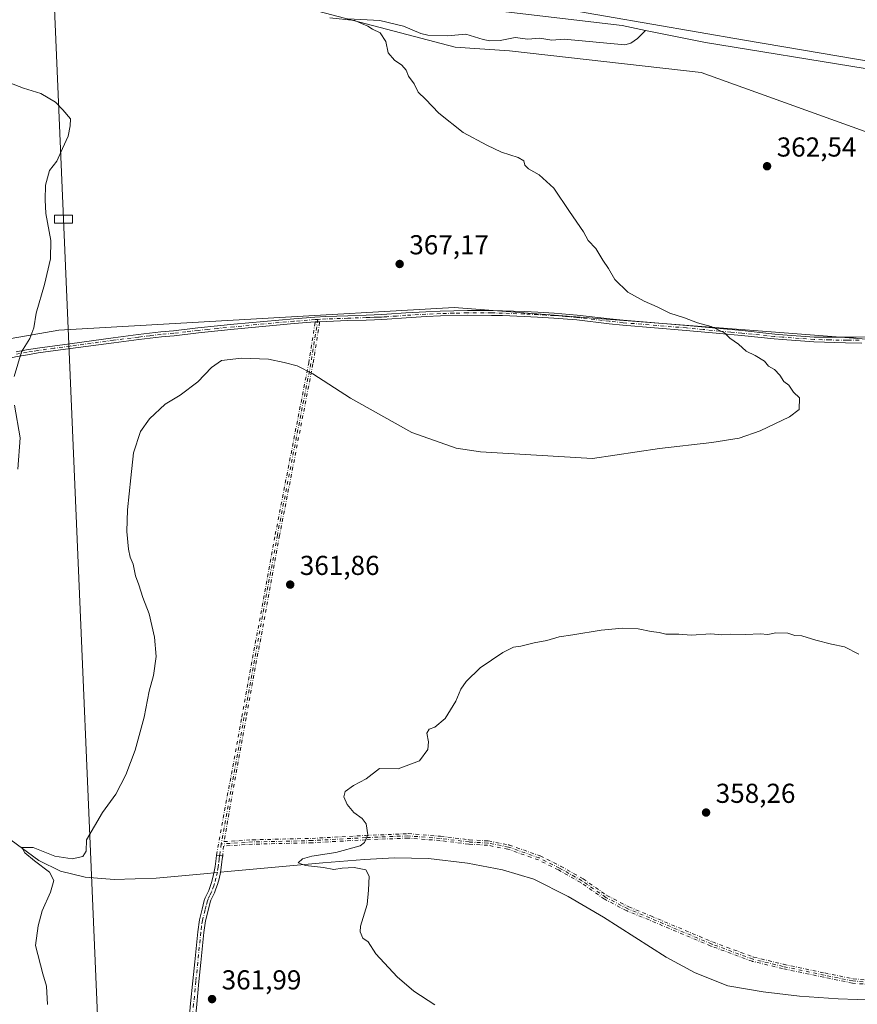
# Model space of a CAD drawing. Units: metres. Extents: x 607950 to 611414, y 4696875 to 4699248.
# Drawn here: x 608620 to 608926, y 4698017 to 4698377 of the extents above; entities that cross this region are included whole.
import ezdxf

# ---------------------------------------------------------------- set-up
doc = ezdxf.new("R2010")
doc.units = ezdxf.units.M
doc.header["$MEASUREMENT"] = 0
doc.linetypes.add('DGN Style 4', pattern=[2.6384748266838614, 1.318413404963828, -0.6592067024819142, 0.001648016756204785, -0.6592067024819142])
for name, color, linetype, lineweight in [('Camino Cxs', 7, 'Continuous', 0), ('Camino eje', 30, 'DGN Style 4', 13), ('Corriente natural lineal', 142, 'Continuous', 13), ('Corriente natural lineal oculto', 9, 'DGN Style 4', 13), ('Cultivos herbáceos CxS', 92, 'Continuous', 0), ('Cultivos leñosos CxS', 92, 'Continuous', 0), ('Curva de nivel normal', 30, 'Continuous', 0), ('Pastizal CxS', 92, 'Continuous', 0), ('Punto de cota en terreno', 7, 'Continuous', 0), ('Rótulo de punto de cota en terreno', 7, 'Continuous', 0), ('Tendido', 6, 'Continuous', 0), ('Torre de tendido Cxs', 51, 'Continuous', 0)]:
    doc.layers.add(name, color=color, linetype=linetype, lineweight=lineweight)
doc.styles.add('Style-Arial', font='txt')

# ---------------------------------------------------------------- blocks, each defined once
blk = doc.blocks.new('*U5')
at = {"layer": 'Cultivos herbáceos CxS', "color": 92, "linetype": 'Continuous', "lineweight": 0}
for points in [[(609130.0471000001, 4698418.289100001, 358.9253999999929), (609121.3110999997, 4698372.539899999, 358.9553000000014), (609116.3487, 4698352.9759, 358.7265999999945), (609037.0257000001, 4698345.6963, 359.6218999999983), (609009.2443000004, 4698348.3421, 360.094299999997), (608884.8898999998, 4698369.5089, 362.7920000000013), (608800.2231000002, 4698384.060900001, 364.5458000000072)], [(608728.7855000002, 4698380.0921, 365.6732999999949), (608779.0565, 4698366.863100001, 364.5816999999952), (608798.9001000002, 4698365.540100001, 363.9355000000069), (608869.0148999998, 4698357.602499999, 362.8341999999975), (608936.4759000001, 4698333.3859, 361.6068999999989), (608935.9571000002, 4698327.886299999, 361.8040000000037), (608935.4902999997, 4698322.9351, 362.0420000000013), (608929.9354999998, 4698264.0327, 364.3469999999944), (608929.5642999997, 4698260.0955, 364.4897000000055), (608856.5861000001, 4698265.683300001, 365.1545999999944), (608778.7528999997, 4698271.642899999, 367.1560000000027), (608634.1370999999, 4698263.381300001, 368.9961000000039), (608521.6634999998, 4698243.808900001, 376.8190999999933), (608492.8887, 4698243.8095, 377.6071999999986), (608477.3022999996, 4698241.257900001, 378.2630000000063), (608464.6272999998, 4698239.1831, 378.7526999999973), (608388.2890999997, 4698222.0681, 378.5179999999964), (608316.1287000002, 4698195.493100001, 381.0212000000029), (608289.9227, 4698191.8957, 381.9986000000063), (608227.1457000002, 4698189.0153, 382.4648000000016), (607995.7581000002, 4698089.8555, 396.5593999999983), (607967.5685999999, 4698070.409700001, 398.5684000000037), (607955.9176000003, 4698824.494000001, 389.9477000000043)]]:
    blk.add_polyline3d(points, dxfattribs=at)
blk = doc.blocks.new('*U8')
at = {"layer": 'Cultivos leñosos CxS', "color": 92, "linetype": 'Continuous', "lineweight": 0}
blk.add_polyline3d([(608521.6634999998, 4698243.808900001, 376.8190999999933), (608634.1370999999, 4698263.381300001, 368.9961000000039), (608778.7528999997, 4698271.642899999, 367.1560000000027), (608856.5861000001, 4698265.683300001, 365.1545999999944), (608929.5642999997, 4698260.0955, 364.4897000000055), (608981.9691000005, 4698261.842900001, 363.8629999999976), (609023.8935000002, 4698265.337099999, 363.340400000001), (609114.7289000005, 4698277.5701, 360.3364000000001), (609165.9889000002, 4698279.191299999, 357.6215999999986), (609173.1069, 4698274.290100001, 357.5816999999952), (609187.7736999998, 4698272.7477, 357.553700000004), (609196.5780999997, 4698276.7707, 357.9081000000006), (609204.0373000001, 4698291.8355, 358.0424999999959), (609211.2591000004, 4698304.0483, 357.960699999996), (609237.3925000001, 4698296.425899999, 359.5513999999966), (609394.4042999997, 4698302.6209, 361.4064000000071)], dxfattribs=at)
blk = doc.blocks.new('5PATER')
at = {"layer": 'Punto de cota en terreno', "linetype": 'Continuous', "lineweight": 0}
h = blk.add_hatch(color=51, dxfattribs=at)
edge = h.paths.add_edge_path()
edge.add_ellipse((0, 0), major_axis=(-0.1095731443231308, -0.1110710700762829), ratio=0.9994222409660322, start_angle=0, end_angle=360)

msp = doc.modelspace()

# ---------------------------------------------------------------- linework, layer by layer
at = {"layer": 'Camino Cxs', "color": 7, "linetype": 'Continuous', "lineweight": 0, "extrusion": (0.1315833846669895, 0.9913050278003368, 0.0003933666899385337), "elevation": 4737315.756252922, "flags": 128}
msp.add_lwpolyline([(14788.92722517776, -1501.227534378866), (14787.78650669858, -1501.226534378785), (14786.64740062319, -1501.194334376292)], dxfattribs=at)
at = {"layer": 'Camino Cxs', "color": 7, "linetype": 'Continuous', "lineweight": 0}
for points in [[(608618.4901000002, 4698255.5001, 370.4020000000019), (608622.3101000005, 4698256.210100001, 369.9860000000044), (608626.2701000003, 4698256.860099999, 369.5570000000007), (608638.1201, 4698258.470100001, 368.1606999999931), (608653.9501, 4698260.600099999, 367.1738999999943), (608663.1101000002, 4698261.780099999, 366.7875000000058), (608671.4401000004, 4698262.770099999, 366.3758999999991), (608676.0500999996, 4698263.170100001, 366.1897000000026), (608684.9600999998, 4698264.2301, 365.9808000000049), (608692.1101000002, 4698264.970100001, 365.9370999999956), (608698.0900999998, 4698265.5601, 365.9796999999962), (608720.0401, 4698267.5801, 366.760500000004), (608727.7801000001, 4698268.1801, 367.1487000000052), (608731.8000999996, 4698268.4001, 367.3145999999979), (608739.7901, 4698268.6801, 367.6012999999948), (608746.4700999996, 4698268.9101, 367.7464999999939), (608749.4700999996, 4698269.0001, 367.7568000000028), (608752.0800999999, 4698269.110099999, 367.7443000000058), (608754.0401, 4698269.220100001, 367.7130000000034), (608761.0100999996, 4698269.7501, 367.5767999999953), (608768.3300999999, 4698270.1501, 367.4379999999946), (608773.6300999997, 4698270.380100001, 367.3377999999939), (608783.5301000001, 4698270.640100001, 367.1312000000034), (608792.3800999997, 4698270.620100001, 366.9979000000022), (608796.4101, 4698270.530099999, 366.901199999993), (608804.4301000005, 4698270.2301, 366.7026999999944), (608809.3300999999, 4698269.9901, 366.5895000000019), (608815.3400999998, 4698269.630100001, 366.4400000000023), (608823.7100999998, 4698268.950099999, 366.2011999999959), (608835.6401000004, 4698267.550100001, 365.8037999999942), (608840.5800999999, 4698267.030099999, 365.6689000000042), (608863.7901, 4698265.120100001, 365.209400000007), (608875.8800999997, 4698263.9901, 364.9278000000049), (608884.0201000003, 4698263.2401, 364.751099999994), (608895.9501, 4698261.9901, 364.6370000000024), (608898.9101, 4698261.7401, 364.6315000000032), (608910.4101, 4698260.9101, 364.4930000000023), (608922.8101000005, 4698260.8301, 364.5746999999974), (608925.8101000005, 4698260.840100001, 364.6181999999972), (608934.4801000003, 4698261.0601, 364.8628999999929)], [(608618.4901000002, 4698255.5001, 370.4020000000019), (608622.3101000005, 4698256.210100001, 369.9860000000044), (608626.2701000003, 4698256.860099999, 369.5570000000007), (608638.1201, 4698258.470100001, 368.1606999999931), (608653.9501, 4698260.600099999, 367.1738999999943), (608663.1101000002, 4698261.780099999, 366.7875000000058), (608671.4401000004, 4698262.770099999, 366.3758999999991), (608676.0500999996, 4698263.170100001, 366.1897000000026), (608684.9600999998, 4698264.2301, 365.9808000000049), (608692.1101000002, 4698264.970100001, 365.9370999999956), (608698.0900999998, 4698265.5601, 365.9796999999962), (608720.0401, 4698267.5801, 366.760500000004), (608727.7801000001, 4698268.1801, 367.1487000000052), (608731.8000999996, 4698268.4001, 367.3145999999979), (608739.7901, 4698268.6801, 367.6012999999948), (608746.4700999996, 4698268.9101, 367.7464999999939), (608749.4700999996, 4698269.0001, 367.7568000000028), (608752.0800999999, 4698269.110099999, 367.7443000000058), (608754.0401, 4698269.220100001, 367.7130000000034), (608761.0100999996, 4698269.7501, 367.5767999999953), (608768.3300999999, 4698270.1501, 367.4379999999946), (608773.6300999997, 4698270.380100001, 367.3377999999939), (608783.5301000001, 4698270.640100001, 367.1312000000034), (608792.3800999997, 4698270.620100001, 366.9979000000022), (608796.4101, 4698270.530099999, 366.901199999993), (608804.4301000005, 4698270.2301, 366.7026999999944), (608809.3300999999, 4698269.9901, 366.5895000000019), (608815.3400999998, 4698269.630100001, 366.4400000000023), (608823.7100999998, 4698268.950099999, 366.2011999999959), (608835.6401000004, 4698267.550100001, 365.8037999999942), (608840.5800999999, 4698267.030099999, 365.6689000000042), (608863.7901, 4698265.120100001, 365.209400000007), (608875.8800999997, 4698263.9901, 364.9278000000049), (608884.0201000003, 4698263.2401, 364.751099999994), (608895.9501, 4698261.9901, 364.6370000000024), (608898.9101, 4698261.7401, 364.6315000000032), (608910.4101, 4698260.9101, 364.4930000000023), (608922.8101000005, 4698260.8301, 364.5746999999974), (608925.8101000005, 4698260.840100001, 364.6181999999972), (608934.4801000003, 4698261.0601, 364.8628999999929)], [(608727.8843, 4698266.3989, 366.9431999999942), (608720.1901000004, 4698265.800100001, 366.5445999999938), (608698.2600999996, 4698263.780099999, 365.7842999999993), (608692.2901, 4698263.190099999, 365.7593000000052), (608685.1601, 4698262.460100001, 365.8003999999929), (608676.2301000003, 4698261.390100001, 366.164499999999), (608671.6201, 4698260.9901, 366.3723000000027), (608663.3300999999, 4698260.0101, 366.6882000000041), (608654.1901000004, 4698258.8301, 367.027700000006), (608638.3601000002, 4698256.700099999, 368.1306000000041), (608626.5401, 4698255.090100001, 369.4956999999995), (608622.6101000002, 4698254.450099999, 369.8188999999985), (608618.8400999998, 4698253.7501, 370.1977000000043), (608607.7200999996, 4698251.440099999, 371.4930000000023), (608604.8201000001, 4698250.780099999, 371.9149000000034), (608599.0401, 4698249.390100001, 372.796199999997), (608596.1401000004, 4698248.780099999, 373.224000000002), (608593.2100999998, 4698248.3101, 373.6399999999995), (608584.9901000002, 4698247.440099999, 374.4622999999993)], [(608927.8501000004, 4698258.620100001, 364.7526999999973), (608921.8501000004, 4698258.7401, 364.6729999999953), (608910.2801000001, 4698259.130100001, 364.6202999999951), (608898.7701000003, 4698259.960100001, 364.7691999999952), (608895.7801000001, 4698260.210100001, 364.7697999999946), (608883.8400999998, 4698261.460100001, 364.928700000004), (608875.9101, 4698262.200099999, 365.0556999999972), (608863.6300999997, 4698263.340100001, 365.3508000000002), (608840.4101, 4698265.2501, 365.7801000000036), (608835.4401000004, 4698265.770099999, 365.9501000000019), (608823.5301000001, 4698267.170100001, 366.2966000000015), (608815.2200999996, 4698267.850099999, 366.4893000000012), (608809.2301000003, 4698268.200099999, 366.6398000000045), (608804.3501000004, 4698268.440099999, 366.7511999999988), (608796.3601000002, 4698268.7401, 366.9719999999944), (608792.3601000002, 4698268.8301, 367.1079000000027), (608783.5500999996, 4698268.850099999, 367.184699999998), (608773.6901000004, 4698268.600099999, 367.3543999999966), (608768.4200999998, 4698268.360099999, 367.4410999999964), (608761.1300999997, 4698267.960100001, 367.5679999999993), (608754.1601, 4698267.440099999, 367.6677000000054), (608752.1700999998, 4698267.3201, 367.7020000000048), (608749.5301000001, 4698267.220100001, 367.7063999999955), (608746.5301000001, 4698267.120100001, 367.6805000000023), (608739.8501000004, 4698266.890100001, 367.4925999999978), (608731.8800999997, 4698266.610099999, 367.1434000000008), (608729.4992000004, 4698266.484400001, 367.0258999999933), (608728.7015000005, 4698266.442399999, 366.985400000005), (608727.9001000002, 4698266.4001, 366.9440999999933), (608727.8843, 4698266.398800001, 366.9431999999942), (608720.1901000004, 4698265.800100001, 366.5445999999938), (608698.2600999996, 4698263.780099999, 365.7842999999993), (608692.2901, 4698263.190099999, 365.7593000000052), (608685.1601, 4698262.460100001, 365.8003999999929), (608676.2301000003, 4698261.390100001, 366.164499999999), (608671.6201, 4698260.9901, 366.3723000000027), (608663.3300999999, 4698260.0101, 366.6882000000041), (608654.1901000004, 4698258.8301, 367.027700000006), (608638.3601000002, 4698256.700099999, 368.1306000000041), (608626.5401, 4698255.090100001, 369.4956999999995), (608622.6101000002, 4698254.450099999, 369.8188999999985), (608618.8400999998, 4698253.7501, 370.1977000000043)], [(608729.4992000004, 4698266.4845, 367.0258999999933), (608728.7015000005, 4698266.442399999, 366.985400000005), (608727.9001000002, 4698266.4001, 366.9440999999933), (608727.8843, 4698266.3989, 366.9431999999942)], [(608927.8501000004, 4698258.620100001, 364.7526999999973), (608921.8501000004, 4698258.7401, 364.6729999999953), (608910.2801000001, 4698259.130100001, 364.6202999999951), (608898.7701000003, 4698259.960100001, 364.7691999999952), (608895.7801000001, 4698260.210100001, 364.7697999999946), (608883.8400999998, 4698261.460100001, 364.928700000004), (608875.9101, 4698262.200099999, 365.0556999999972), (608863.6300999997, 4698263.340100001, 365.3508000000002), (608840.4101, 4698265.2501, 365.7801000000036), (608835.4401000004, 4698265.770099999, 365.9501000000019), (608823.5301000001, 4698267.170100001, 366.2966000000015), (608815.2200999996, 4698267.850099999, 366.4893000000012), (608809.2301000003, 4698268.200099999, 366.6398000000045), (608804.3501000004, 4698268.440099999, 366.7511999999988), (608796.3601000002, 4698268.7401, 366.9719999999944), (608792.3601000002, 4698268.8301, 367.1079000000027), (608783.5500999996, 4698268.850099999, 367.184699999998), (608773.6901000004, 4698268.600099999, 367.3543999999966), (608768.4200999998, 4698268.360099999, 367.4410999999964), (608761.1300999997, 4698267.960100001, 367.5679999999993), (608754.1601, 4698267.440099999, 367.6677000000054), (608752.1700999998, 4698267.3201, 367.7020000000048), (608749.5301000001, 4698267.220100001, 367.7063999999955), (608746.5301000001, 4698267.120100001, 367.6805000000023), (608739.8501000004, 4698266.890100001, 367.4925999999978), (608731.8800999997, 4698266.610099999, 367.1434000000008), (608729.4992000004, 4698266.4845, 367.0258999999933)], [(608681.1201, 4698004.620100001, 362.7020000000048), (608682.2500999998, 4698017.140100001, 362.2446000000054), (608683.0900999998, 4698025.460100001, 362.1321999999927), (608683.8000999996, 4698032.420100001, 362.0820999999996), (608684.8901000004, 4698043.420100001, 362.1328999999969), (608685.5100999996, 4698047.8101, 362.135500000004), (608686.4700999996, 4698051.720100001, 362.065499999997), (608687.2901, 4698054.870100001, 362.007700000002), (608687.6300999997, 4698055.8101, 361.991399999999), (608688.9200999998, 4698058.520099999, 361.8896999999997), (608689.9301000005, 4698061.380100001, 361.7682000000059), (608690.4801000003, 4698063.3101, 361.7783000000054), (608690.9600999998, 4698065.470100001, 361.9388000000035), (608691.2500999998, 4698067.2501, 362.0908999999957), (608691.4901000002, 4698069.2401, 362.1875), (608691.6101000002, 4698070.220100001, 362.226800000004), (608691.7801000001, 4698071.4901, 362.2747999999993), (608692.9108999996, 4698071.34, 362.2758000000031), (608694.0401, 4698071.190099999, 362.3080000000046), (608693.8701, 4698069.9301, 362.273199999996), (608693.7500999998, 4698068.960100001, 362.2451000000001), (608693.5100999996, 4698066.9301, 362.1248999999953), (608693.2001, 4698065.040100001, 361.8861999999936), (608692.6901000004, 4698062.7501, 361.6371000000072), (608692.1001000004, 4698060.690099999, 361.6698999999935), (608691.5701000001, 4698059.170100001, 361.7253000000055), (608691.0301000001, 4698057.6501, 361.7853000000032), (608689.7301000003, 4698054.9301, 361.9275000000052), (608689.4700999996, 4698054.200099999, 361.9505999999965), (608688.6801000005, 4698051.1601, 361.9992000000057), (608687.7500999998, 4698047.380100001, 361.9734999999928), (608687.1601, 4698043.1501, 361.9214999999967), (608686.0701000001, 4698032.200099999, 362.0357999999979), (608685.3601000002, 4698025.2301, 362.1361000000034), (608684.5201000003, 4698016.920100001, 362.3067000000011), (608683.3901000004, 4698004.470100001, 362.630799999999)], [(608681.1201, 4698004.620100001, 362.7020000000048), (608682.2500999998, 4698017.140100001, 362.2446000000054), (608683.0900999998, 4698025.460100001, 362.1321999999927), (608683.8000999996, 4698032.420100001, 362.0820999999996), (608684.8901000004, 4698043.420100001, 362.1328999999969), (608685.5100999996, 4698047.8101, 362.135500000004), (608686.4700999996, 4698051.720100001, 362.065499999997), (608687.2901, 4698054.870100001, 362.007700000002), (608687.6300999997, 4698055.8101, 361.991399999999), (608688.9200999998, 4698058.520099999, 361.8896999999997), (608689.9301000005, 4698061.380100001, 361.7682000000059), (608690.4801000003, 4698063.3101, 361.7783000000054), (608690.9600999998, 4698065.470100001, 361.9388000000035), (608691.2500999998, 4698067.2501, 362.0908999999957), (608691.4901000002, 4698069.2401, 362.1875), (608691.6101000002, 4698070.220100001, 362.226800000004), (608691.7801000001, 4698071.4901, 362.2747999999993)], [(608694.0401, 4698071.190099999, 362.3080000000046), (608693.8701, 4698069.9301, 362.273199999996), (608693.7500999998, 4698068.960100001, 362.2451000000001), (608693.5100999996, 4698066.9301, 362.1248999999953), (608693.2001, 4698065.040100001, 361.8861999999936), (608692.6901000004, 4698062.7501, 361.6371000000072), (608692.1001000004, 4698060.690099999, 361.6698999999935), (608691.5701000001, 4698059.170100001, 361.7253000000055), (608691.0301000001, 4698057.6501, 361.7853000000032), (608689.7301000003, 4698054.9301, 361.9275000000052), (608689.4700999996, 4698054.200099999, 361.9505999999965), (608688.6801000005, 4698051.1601, 361.9992000000057), (608687.7500999998, 4698047.380100001, 361.9734999999928), (608687.1601, 4698043.1501, 361.9214999999967), (608686.0701000001, 4698032.200099999, 362.0357999999979), (608685.3601000002, 4698025.2301, 362.1361000000034), (608684.5201000003, 4698016.920100001, 362.3067000000011), (608683.3901000004, 4698004.470100001, 362.630799999999)]]:
    msp.add_polyline3d(points, dxfattribs=at)
at = {"layer": 'Camino eje', "color": 30, "linetype": 'DGN Style 4', "lineweight": 13, "extrusion": (0.1315833846669895, 0.9913050278003368, 0.0003933666899385337), "elevation": 4737315.756252922, "flags": 128}
msp.add_lwpolyline([(14788.92722517776, -1501.227534378866), (14787.78650669858, -1501.226534378785), (14786.64740062319, -1501.194334376292)], dxfattribs=at)
at = {"layer": 'Camino eje', "color": 30, "linetype": 'DGN Style 4', "lineweight": 13}
for points in [[(608728.8450999996, 4698267.345100001, 367.0914000000048), (608727.8400999998, 4698267.290100001, 367.0473000000056), (608720.1151000002, 4698266.690099999, 366.653999999995), (608698.1750999996, 4698264.670100001, 365.8819999999978), (608692.2001, 4698264.0801, 365.8479999999981), (608688.6350999996, 4698263.715100001, 365.8454000000056), (608685.0601000005, 4698263.345100001, 365.8885000000009), (608680.6051000003, 4698262.815099999, 365.9879999999976), (608676.1401000004, 4698262.280099999, 366.1477000000014), (608671.5301000001, 4698261.880100001, 366.3653999999952), (608667.3651000002, 4698261.3851, 366.5295999999944), (608663.2200999996, 4698260.895099999, 366.7375000000029), (608654.0701000001, 4698259.715100001, 367.1006000000052), (608638.2401000002, 4698257.585100001, 368.093399999998), (608632.3300999999, 4698256.780099999, 368.8043999999936), (608626.4051000001, 4698255.975099999, 369.5246000000043), (608624.4250999996, 4698255.6501, 369.7217999999993), (608622.4600999998, 4698255.3301, 369.8999999999942), (608618.6651, 4698254.6251, 370.2991999999941)], [(608728.8450999996, 4698267.345100001, 367.0914000000048), (608726.2753, 4698251.212300001, 365.4716000000044), (608714.0515000002, 4698188.505899999, 362.3794999999955), (608701.8277000004, 4698121.830700001, 362.3319000000047), (608693.5251000002, 4698075.5233, 362.2422999999981), (608692.9095000001, 4698071.340100001, 362.2756999999983), (608692.7401000002, 4698070.075099999, 362.2318999999989), (608692.5000999998, 4698068.1051, 362.1594000000041), (608692.3800999997, 4698067.090100001, 362.0954000000056), (608692.0800999999, 4698065.255100001, 361.9104999999981), (608691.5850999998, 4698063.030099999, 361.7122999999993), (608691.0151000004, 4698061.0351, 361.7198999999964), (608690.7500999998, 4698060.2751, 361.748900000006), (608689.9751000004, 4698058.085100001, 361.8386000000028), (608689.3251, 4698056.725099999, 361.9054000000033), (608688.6801000005, 4698055.370100001, 361.9541000000027), (608688.4451000001, 4698054.717499999, 361.968200000003), (608687.9700999996, 4698052.960100001, 361.9875000000029), (608687.5751, 4698051.440099999, 361.984500000006), (608686.6300999997, 4698047.595100001, 362.0369000000064), (608686.3201000001, 4698045.4001, 362.0322000000015), (608686.0251000002, 4698043.2851, 362.0273000000016), (608685.4801000003, 4698037.7851, 361.9762000000046), (608684.9351000005, 4698032.3101, 362.0586999999941), (608684.2251000004, 4698025.345100001, 362.1334999999963), (608683.3850999996, 4698017.030099999, 362.2560999999987), (608682.8201000001, 4698010.8051, 362.3629999999976)], [(608933.7248000001, 4698023.860099999, 357.1160999999993), (608924.4674000005, 4698024.6536, 357.2948000000033), (608924.4363000002, 4698024.6569, 357.2972000000009), (608924.3768999996, 4698024.6666, 357.3013999999966), (608913.9259000003, 4698026.783399999, 357.1086000000068), (608913.9199000001, 4698026.784600001, 357.1083999999973), (608898.8387000002, 4698029.959600001, 357.4887000000017), (608898.8255000003, 4698029.9625, 357.4891999999964), (608898.8161000004, 4698029.9647, 357.489499999996), (608887.8359000003, 4698032.610500001, 357.7679999999964), (608887.7685000002, 4698032.629899999, 357.7697000000044), (608887.7467999998, 4698032.637599999, 357.770199999999), (608872.6654000003, 4698038.193800001, 357.9318000000058), (608872.6315000001, 4698038.2072, 357.9324000000051), (608850.0131999999, 4698047.730699999, 358.0032000000065), (608841.9469, 4698051.036599999, 358.1367000000027), (608841.9212999997, 4698051.047700001, 358.1373000000021), (608841.8787000002, 4698051.068399999, 358.1380999999965), (608833.8086999999, 4698055.3016, 358.3125), (608833.7802999998, 4698055.317199999, 358.312699999995), (608833.7229000004, 4698055.353800001, 358.3129999999946), (608825.0228000004, 4698061.4177, 358.8139999999985), (608816.8713999996, 4698066.019300001, 358.5785000000033), (608809.5255000005, 4698069.692199999, 358.7412999999942), (608798.3838999998, 4698073.624399999, 359.090400000001), (608790.9540999997, 4698075.058300001, 359.3179999999993), (608784.1279999996, 4698075.452199999, 359.8266000000003), (608784.0749000004, 4698075.457000001, 359.8317999999999), (608773.5097000003, 4698076.777600001, 359.6600000000035), (608761.8024000004, 4698077.6985, 360.6803999999975), (608746.3772, 4698077.039200001, 360.0748000000021), (608726.8025000002, 4698075.9812, 361.0617000000057), (608726.7786999998, 4698075.9803, 361.0623000000051), (608704.9663000006, 4698075.451500001, 361.7618999999977), (608694.3628000002, 4698074.7751, 362.2507999999943), (608694.0401, 4698071.190099999, 362.3080000000046), (608692.9108999996, 4698071.34, 362.2758000000031), (608691.7801000001, 4698071.4901, 362.2747999999993), (608701.0406, 4698121.973400001, 362.4109000000026), (608713.2647000002, 4698188.6501, 362.4226999999955), (608713.2663000004, 4698188.6589, 362.4232000000048), (608725.4874999998, 4698251.3518, 365.477899999998), (608727.8843, 4698266.398800001, 366.9431999999942), (608727.9001000002, 4698266.4001, 366.9440999999933), (608728.7015000005, 4698266.442399999, 366.985400000005), (608729.4992000004, 4698266.484400001, 367.0258999999933), (608729.5012999997, 4698266.442399999, 367.0215999999928), (608729.4973999998, 4698266.362700001, 367.0130999999965), (608729.4913999997, 4698266.316500001, 367.0080000000016), (608727.0653999997, 4698251.0864, 365.4676999999938), (608727.0606000006, 4698251.0592, 365.4657000000007), (608714.8376000002, 4698188.357200001, 362.3361000000005), (608702.6149000004, 4698121.687899999, 362.2602999999945), (608694.4927000003, 4698076.386600001, 362.1787999999942), (608704.8801999995, 4698077.0492, 361.6143000000012), (608704.9115000004, 4698077.050600001, 361.6125000000029), (608726.7280000001, 4698077.579500001, 360.6723000000056), (608746.2954000002, 4698078.6371, 360.037599999996), (608746.3043999998, 4698078.637499999, 360.0374000000011), (608761.7825999996, 4698079.299100001, 360.4135999999999), (608761.7967999997, 4698079.2996, 360.414499999999), (608761.8779999996, 4698079.297499999, 360.4204000000027), (608773.6535, 4698078.371200001, 359.6448999999994), (608773.6900000004, 4698078.367500001, 359.6444999999949), (608784.2468999998, 4698077.048000001, 359.482999999993), (608791.0993999997, 4698076.6525, 359.2179000000033), (608791.2049000004, 4698076.639400001, 359.2158000000054), (608798.7455000002, 4698075.1842, 359.0506000000024), (608798.8106000006, 4698075.1688, 359.0492999999988), (608798.8602, 4698075.153100001, 359.0483999999997), (608810.1050000006, 4698071.1845, 358.7603999999992), (608810.1310000002, 4698071.174799999, 358.7596999999951), (608810.1964999996, 4698071.145600001, 358.7578999999969), (608817.6048999997, 4698067.441400001, 358.5486999999994), (608817.6120999996, 4698067.437799999, 358.5485999999946), (608817.6403999999, 4698067.422499999, 358.5482999999949), (608825.8424000005, 4698062.792300001, 358.484500000006), (608825.8832, 4698062.767700001, 358.482999999993), (608825.9066000005, 4698062.752, 358.4821999999986), (608834.5965, 4698056.6951, 358.252999999997), (608842.5886000004, 4698052.502800001, 358.1098999999958), (608850.6234999998, 4698049.2097, 358.0152999999991), (608850.6305999998, 4698049.206800001, 358.0151000000042), (608873.2356000004, 4698039.688800001, 357.8895000000048), (608888.2560999999, 4698034.155099999, 357.7299999999959), (608899.1797000002, 4698031.5229, 357.4282999999996), (608914.2465000004, 4698028.3509, 357.1125000000029), (608924.6497, 4698026.243799999, 357.171199999997), (608933.8646999998, 4698025.4539, 357.0939000000071)], [(608691.7801000001, 4698071.4901, 362.2747999999993), (608701.0406, 4698121.973400001, 362.4109000000026), (608713.2647000002, 4698188.6501, 362.4226999999955), (608713.2663000004, 4698188.6589, 362.4232000000048), (608725.4874999998, 4698251.3518, 365.477899999998), (608727.8843, 4698266.3989, 366.9431999999942)], [(608729.4992000004, 4698266.4845, 367.0258999999933), (608729.5012999997, 4698266.442399999, 367.0215999999928), (608729.4973999998, 4698266.362700001, 367.0130999999965), (608729.4913999997, 4698266.316500001, 367.0080000000016), (608727.0653999997, 4698251.0864, 365.4676999999938), (608727.0606000006, 4698251.0592, 365.4657000000007), (608714.8376000002, 4698188.357200001, 362.3361000000005), (608702.6149000004, 4698121.687899999, 362.2602999999945), (608694.4927000003, 4698076.386600001, 362.1787999999942), (608704.8801999995, 4698077.0492, 361.6143000000012), (608704.9115000004, 4698077.050600001, 361.6125000000029), (608726.7280000001, 4698077.579500001, 360.6723000000056), (608746.2954000002, 4698078.6371, 360.037599999996), (608746.3043999998, 4698078.637499999, 360.0374000000011), (608761.7825999996, 4698079.299100001, 360.4135999999999), (608761.7967999997, 4698079.2996, 360.414499999999), (608761.8779999996, 4698079.297499999, 360.4204000000027), (608773.6535, 4698078.371200001, 359.6448999999994), (608773.6900000004, 4698078.367500001, 359.6444999999949), (608784.2468999998, 4698077.048000001, 359.482999999993), (608791.0993999997, 4698076.6525, 359.2179000000033), (608791.2049000004, 4698076.639400001, 359.2158000000054), (608798.7455000002, 4698075.1842, 359.0506000000024), (608798.8106000006, 4698075.1688, 359.0492999999988), (608798.8602, 4698075.153100001, 359.0483999999997), (608810.1050000006, 4698071.1845, 358.7603999999992), (608810.1310000002, 4698071.174799999, 358.7596999999951), (608810.1964999996, 4698071.145600001, 358.7578999999969), (608817.6048999997, 4698067.441400001, 358.5486999999994), (608817.6120999996, 4698067.437799999, 358.5485999999946), (608817.6403999999, 4698067.422499999, 358.5482999999949), (608825.8424000005, 4698062.792300001, 358.484500000006), (608825.8832, 4698062.767700001, 358.482999999993), (608825.9066000005, 4698062.752, 358.4821999999986), (608834.5965, 4698056.6951, 358.252999999997), (608842.5886000004, 4698052.502800001, 358.1098999999958), (608850.6234999998, 4698049.2097, 358.0152999999991), (608850.6305999998, 4698049.206800001, 358.0151000000042), (608873.2356000004, 4698039.688800001, 357.8895000000048), (608888.2560999999, 4698034.155099999, 357.7299999999959), (608899.1797000002, 4698031.5229, 357.4282999999996), (608914.2465000004, 4698028.3509, 357.1125000000029), (608924.6497, 4698026.243799999, 357.171199999997), (608933.8646999998, 4698025.4539, 357.0939000000071)], [(608729.4992000004, 4698266.4845, 367.0258999999933), (608728.7015000005, 4698266.442399999, 366.985400000005), (608727.9001000002, 4698266.4001, 366.9440999999933), (608727.8843, 4698266.3989, 366.9431999999942)], [(608926.8300999999, 4698259.7301, 364.6892999999982), (608923.8300999999, 4698259.790100001, 364.6447000000044), (608922.3300999999, 4698259.7851, 364.6239999999962), (608916.1300999997, 4698259.825099999, 364.5470999999961), (608910.3450999996, 4698260.020099999, 364.5565999999963), (608898.8400999998, 4698260.850099999, 364.7004000000015), (608895.8651000002, 4698261.100099999, 364.7033999999985), (608883.9301000005, 4698262.350099999, 364.8132000000041), (608879.9650999998, 4698262.720100001, 364.8978000000061), (608875.8951000003, 4698263.095100001, 364.9841000000015), (608869.7550999997, 4698263.665100001, 365.1128999999929), (608863.7100999998, 4698264.2301, 365.2799999999988), (608840.4951, 4698266.140100001, 365.7241000000067), (608835.5401, 4698266.6601, 365.8763000000035), (608823.6201, 4698268.0601, 366.2370999999985), (608819.4351000005, 4698268.4001, 366.3546000000061), (608815.2801000001, 4698268.7401, 366.4646000000066), (608812.2751000002, 4698268.920100001, 366.5458000000072), (608809.2801000001, 4698269.095100001, 366.6147000000055), (608804.3901000004, 4698269.335100001, 366.7268999999943), (608796.3850999996, 4698269.6351, 366.9364999999962), (608792.3701, 4698269.725099999, 367.0528999999952), (608783.5401, 4698269.745100001, 367.1579000000056), (608778.5900999998, 4698269.6151, 367.2767000000022), (608773.6601, 4698269.4901, 367.3460000000051), (608771.0100999996, 4698269.3751, 367.3877999999968), (608768.3750999998, 4698269.255100001, 367.4394999999931), (608761.0701000001, 4698268.8551, 367.5721999999951), (608757.5850999998, 4698268.590100001, 367.6282000000065), (608754.1001000004, 4698268.3301, 367.6872000000003), (608753.1051000003, 4698268.270099999, 367.7036999999983), (608752.1250999998, 4698268.215100001, 367.7143999999971), (608750.8051000005, 4698268.165100001, 367.7177999999985), (608749.5000999998, 4698268.110099999, 367.7207000000053), (608748.0000999998, 4698268.0601, 367.724000000002), (608746.5000999998, 4698268.015100001, 367.7020000000048), (608739.8201000001, 4698267.7851, 367.5325000000012), (608731.8400999998, 4698267.505100001, 367.2167999999947), (608729.8501000004, 4698267.4001, 367.1345000000001), (608728.8450999996, 4698267.345100001, 367.0914000000048)], [(608933.7962999997, 4698024.6569, 357.1064000000042), (608924.5356999999, 4698025.4507, 357.2321999999986), (608914.0846999995, 4698027.567500001, 357.0970999999991), (608899.0034999996, 4698030.742500001, 357.4575999999943), (608888.0232999995, 4698033.388300001, 357.7492000000057), (608872.9419, 4698038.944499999, 357.9103000000032), (608850.3201000001, 4698048.469500001, 358.008799999996), (608842.2503000004, 4698051.776900001, 358.1211000000039), (608834.1803000001, 4698056.0101, 358.2796999999992), (608825.4490999999, 4698062.095699999, 358.6107000000048), (608817.2471000003, 4698066.7259, 358.5604000000022), (608809.8387000002, 4698070.4301, 358.7498000000051), (608798.5938999997, 4698074.398700001, 359.0687999999937), (608791.0532999998, 4698075.853900001, 359.2666000000027), (608784.1741000004, 4698076.2509, 359.6540999999997), (608773.5906999996, 4698077.5737, 359.632500000007), (608761.8167000003, 4698078.4999, 360.5486999999994), (608746.3384999996, 4698077.838300001, 360.0320999999968), (608726.7593, 4698076.780099999, 360.8573999999935), (608704.9310999997, 4698076.2509, 361.6879000000045), (608693.5251000002, 4698075.5233, 362.2422999999981)], [(608933.7248000001, 4698023.860099999, 357.1160999999993), (608924.4674000005, 4698024.6536, 357.2948000000033), (608924.4363000002, 4698024.6569, 357.2972000000009), (608924.3768999996, 4698024.6666, 357.3013999999966), (608913.9259000003, 4698026.783399999, 357.1086000000068), (608913.9199000001, 4698026.784600001, 357.1083999999973), (608898.8387000002, 4698029.959600001, 357.4887000000017), (608898.8255000003, 4698029.9625, 357.4891999999964), (608898.8161000004, 4698029.9647, 357.489499999996), (608887.8359000003, 4698032.610500001, 357.7679999999964), (608887.7685000002, 4698032.629899999, 357.7697000000044), (608887.7467999998, 4698032.637599999, 357.770199999999), (608872.6654000003, 4698038.193800001, 357.9318000000058), (608872.6315000001, 4698038.2072, 357.9324000000051), (608850.0131999999, 4698047.730699999, 358.0032000000065), (608841.9469, 4698051.036599999, 358.1367000000027), (608841.9212999997, 4698051.047700001, 358.1373000000021), (608841.8787000002, 4698051.068399999, 358.1380999999965), (608833.8086999999, 4698055.3016, 358.3125), (608833.7802999998, 4698055.317199999, 358.312699999995), (608833.7229000004, 4698055.353800001, 358.3129999999946), (608825.0228000004, 4698061.4177, 358.8139999999985), (608816.8713999996, 4698066.019300001, 358.5785000000033), (608809.5255000005, 4698069.692199999, 358.7412999999942), (608798.3838999998, 4698073.624399999, 359.090400000001), (608790.9540999997, 4698075.058300001, 359.3179999999993), (608784.1279999996, 4698075.452199999, 359.8266000000003), (608784.0749000004, 4698075.457000001, 359.8317999999999), (608773.5097000003, 4698076.777600001, 359.6600000000035), (608761.8024000004, 4698077.6985, 360.6803999999975), (608746.3772, 4698077.039200001, 360.0748000000021), (608726.8025000002, 4698075.9812, 361.0617000000057), (608726.7786999998, 4698075.9803, 361.0623000000051), (608704.9663000006, 4698075.451500001, 361.7618999999977), (608694.3628000002, 4698074.7751, 362.2507999999943), (608694.0401, 4698071.190099999, 362.3080000000046)]]:
    msp.add_polyline3d(points, dxfattribs=at)
at = {"layer": 'Corriente natural lineal', "color": 142, "linetype": 'Continuous', "lineweight": 13}
for points in [[(608797.6018000003, 4698379.846799999, 364.0323000000063), (608840.1469000002, 4698374.766799999, 363.3681999999972), (608848.7231999999, 4698373.0396, 363.1324000000022)], [(608739.7544999998, 4698377.212099999, 365.2945999999938), (608751.5312999999, 4698376.6722, 365.1934000000037), (608760.1432999996, 4698374.532099999, 365.088699999993), (608766.4581000004, 4698371.931700001, 364.917300000001), (608769.1207999998, 4698371.239499999, 364.7743999999948), (608776.3084000006, 4698371.041200001, 364.4694000000018), (608782.9814999999, 4698371.696599999, 364.3638000000064), (608789.2851999998, 4698369.6658, 364.3086999999941), (608791.7329000002, 4698369.2455, 364.2060000000056), (608795.5240000002, 4698369.350299999, 364.0525000000052), (608801.0026000004, 4698370.4636, 363.889599999995), (608805.7150999998, 4698369.811899999, 363.763300000006), (608810.0141000003, 4698370.2281, 363.6998000000021), (608814.3815000001, 4698369.4979, 363.5773999999947), (608818.9912, 4698369.7926, 363.4614000000001), (608841.1630999995, 4698367.789799999, 363.0880000000034), (608843.3311000001, 4698368.328199999, 363.0054999999993), (608845.8000999996, 4698370.0601, 362.9455000000016), (608848.7231999999, 4698373.0396, 363.1324000000022)], [(608848.7231999999, 4698373.0396, 363.1324000000022), (608870.6268999996, 4698368.6284, 362.1040000000066), (608929.0470000004, 4698359.103399999, 360.960699999996)], [(608513.3300999999, 4698139.9901, 375.9841000000015), (608524.8800999997, 4698137.940099999, 373.9256000000024), (608538.6201, 4698133.610099999, 372.6842999999935), (608553.0500999996, 4698126.4301, 371.1589999999997), (608567.4301000005, 4698118.0601, 369.6209999999992), (608581.4401000004, 4698108.2501, 368.3729000000022), (608606.1901000004, 4698085.7301, 366.2871000000014), (608616.6300999997, 4698076.9801, 365.5780999999988), (608626.7600999996, 4698069.4801, 365.0899000000064), (608634.7500999998, 4698065.540100001, 364.8343000000023), (608643.6801000005, 4698063.4001, 364.1346000000049), (608654.3400999998, 4698062.590100001, 363.2519999999931), (608669.6901000004, 4698063.030099999, 362.3883999999962), (608688.5201000003, 4698064.7301, 361.9570999999996), (608690.8458000004, 4698064.955700001, 361.9133000000002)], [(608693.2241000002, 4698065.1864, 361.8117999999959), (608695.8400999998, 4698065.440099999, 361.5813000000053), (608730.6801000005, 4698068.690099999, 360.2116999999998), (608745.9200999998, 4698069.9001, 359.8138000000035), (608756.8701, 4698070.440099999, 359.6603000000032), (608769.2801000001, 4698070.200099999, 359.4823999999935), (608783.6001000004, 4698068.5001, 359.1928999999946), (608796.4301000005, 4698066.0801, 358.7317000000039), (608807.8601000002, 4698062.670100001, 358.2519000000029), (608820.4001000002, 4698056.360099999, 358.1190000000061), (608833.3201000001, 4698048.790100001, 358.0544999999984), (608856.2801000001, 4698034.140100001, 357.4367999999959), (608866.8601000002, 4698028.4301, 357.4222000000009), (608878.8400999998, 4698023.690099999, 357.1735999999946), (608891.7500999998, 4698021.440099999, 357.0730999999942), (608905.0500999996, 4698019.880100001, 357.0209000000032), (608919.1901000004, 4698018.950099999, 356.8396000000066), (608940.0800999999, 4698018.140100001, 356.6993999999977)]]:
    msp.add_polyline3d(points, dxfattribs=at)
at = {"layer": 'Corriente natural lineal oculto', "color": 9, "linetype": 'DGN Style 4', "lineweight": 13, "extrusion": (0.042241622943552, 0.004097524442349753, 0.9990990219115117), "elevation": 45324.11240924969, "flags": 128}
msp.add_lwpolyline([(4617348.313635168, -1058470.254718187), (4617348.313635167, -1058472.646335972)], dxfattribs=at)
at = {"layer": 'Cultivos herbáceos CxS', "color": 92, "linetype": 'Continuous', "lineweight": 0}
for points in [[(609130.0471000001, 4698418.289100001, 358.9253999999929), (609121.3110999997, 4698372.539899999, 358.9553000000014), (609116.3487, 4698352.9759, 358.7265999999945), (609037.0257000001, 4698345.6963, 359.6218999999983), (609009.2443000004, 4698348.3421, 360.094299999997), (608884.8898999998, 4698369.5089, 362.7920000000013), (608800.2231000002, 4698384.060900001, 364.5458000000072)], [(608728.7855000002, 4698380.0921, 365.6732999999949), (608779.0565, 4698366.863100001, 364.5816999999952), (608798.9001000002, 4698365.540100001, 363.9355000000069), (608869.0148999998, 4698357.602499999, 362.8341999999975), (608936.4759000001, 4698333.3859, 361.6068999999989)], [(608929.5642999997, 4698260.0955, 364.4897000000055), (608856.5861000001, 4698265.683300001, 365.1545999999944), (608778.7528999997, 4698271.642899999, 367.1560000000027), (608634.1370999999, 4698263.381300001, 368.9961000000039), (608521.6634999998, 4698243.808900001, 376.8190999999933), (608492.8887, 4698243.8095, 377.6071999999986), (608477.3022999996, 4698241.257900001, 378.2630000000063), (608464.6272999998, 4698239.1831, 378.7526999999973), (608388.2890999997, 4698222.0681, 378.5179999999964), (608316.1287000002, 4698195.493100001, 381.0212000000029), (608289.9227, 4698191.8957, 381.9986000000063), (608227.1457000002, 4698189.0153, 382.4648000000016), (607995.7581000002, 4698089.8555, 396.5593999999983), (607967.5685999999, 4698070.409700001, 398.5684000000037)]]:
    msp.add_polyline3d(points, dxfattribs=at)
at = {"layer": 'Cultivos leñosos CxS', "color": 92, "linetype": 'Continuous', "lineweight": 0}
msp.add_polyline3d([(608929.5642999997, 4698260.0955, 364.4897000000055), (608856.5861000001, 4698265.683300001, 365.1545999999944), (608778.7528999997, 4698271.642899999, 367.1560000000027), (608634.1370999999, 4698263.381300001, 368.9961000000039), (608521.6634999998, 4698243.808900001, 376.8190999999933), (608492.8887, 4698243.8095, 377.6071999999986), (608477.3022999996, 4698241.257900001, 378.2630000000063), (608464.6272999998, 4698239.1831, 378.7526999999973), (608388.2890999997, 4698222.0681, 378.5179999999964), (608316.1287000002, 4698195.493100001, 381.0212000000029), (608289.9227, 4698191.8957, 381.9986000000063), (608227.1457000002, 4698189.0153, 382.4648000000016), (607995.7581000002, 4698089.8555, 396.5593999999983), (607967.5685999999, 4698070.409700001, 398.5684000000037)], dxfattribs=at)
at = {"layer": 'Curva de nivel normal', "color": 30, "linetype": 'Continuous', "lineweight": 0, "flags": 128}
for points, elevation in [([(608629.9900000002, 4698016.860099999), (608629.5999999996, 4698023.5801), (608628.2199999997, 4698028.0001), (608625.6100000005, 4698038.390100001), (608626.5, 4698045.620100001), (608627.9600000001, 4698051.0801), (608631.0300000003, 4698057.960100001), (608632.2100000001, 4698062.2301), (608630.6399999997, 4698065.2301), (608625.2000000002, 4698069.3201), (608621.6900000004, 4698072.3301), (608620.5499999998, 4698074.270099999), (608624.6900000004, 4698074.2401), (608632.6799999997, 4698071.090100001), (608639.0199999996, 4698070.100099999), (608642.8799999999, 4698070.940099999), (608644.1200000001, 4698072.9301), (608644.2599999999, 4698077.0601), (608650.0599999996, 4698087.040100001), (608654.8899999997, 4698093.770099999), (608658.5999999996, 4698100.790100001), (608661.9600000001, 4698109.800100001), (608665.2999999998, 4698121.880100001), (608667.2000000002, 4698131.460100001), (608668.7800000003, 4698137.130100001), (608669.6699999999, 4698144.130100001), (608669.0899999999, 4698151.130100001), (608667.1100000005, 4698159.6601), (608664.7999999998, 4698165.6601), (608663.3200000003, 4698170.290100001), (608662.0899999999, 4698173.5601), (608661.3200000003, 4698177.890100001), (608660.1699999999, 4698180.460100001), (608659.54, 4698183.370100001), (608658.9699999997, 4698189.770099999), (608659.2000000002, 4698197.700099999), (608660.4100000003, 4698209.460100001), (608661.4400000004, 4698218.600099999), (608664.0300000003, 4698226.340100001), (608667.2999999998, 4698231.040100001), (608672.9900000002, 4698236.3301), (608678.4400000004, 4698239.6601), (608684.9600000001, 4698244.5701), (608689.9400000004, 4698249.790100001), (608693.6399999997, 4698252.270099999), (608700.9299999997, 4698253.130100001), (608710.75, 4698252.860099999), (608716.4900000002, 4698251.600099999), (608721.3200000003, 4698250.420100001), (608727.0300000003, 4698247.4801), (608740.7400000002, 4698238.520099999), (608763.1900000004, 4698225.970100001), (608779.4000000004, 4698220.270099999), (608788.3799999999, 4698218.9301), (608829.3399999999, 4698216.460100001), (608853.8200000003, 4698220.090100001), (608873.0099999999, 4698222.290100001), (608883.0099999999, 4698223.9801), (608890.6699999999, 4698226.6601), (608901.3399999999, 4698231.700099999), (608904.9000000004, 4698234.460100001), (608904.9900000002, 4698238.6801), (608902.8600000005, 4698240.7401), (608901.1799999997, 4698243.340100001), (608899.3200000003, 4698244.6601), (608897.8300000001, 4698246.950099999), (608895.9000000004, 4698248.970100001), (608893.6900000004, 4698250.280099999), (608892.1799999997, 4698252.020099999), (608888.8499999996, 4698254.190099999), (608885.5, 4698255.770099999), (608882.7100000001, 4698258.270099999), (608879.5800000001, 4698260.440099999), (608877.54, 4698262.460100001), (608872.6699999999, 4698264.7601), (608867.6699999999, 4698266.140100001), (608863.0099999999, 4698267.9301), (608857.6200000001, 4698269.630100001), (608853.0099999999, 4698271.950099999), (608848.2000000002, 4698273.970100001), (608842.2199999997, 4698277.3301), (608837.4800000006, 4698281.920100001), (608835.1200000001, 4698285.940099999), (608833.0599999996, 4698288.9801), (608830.5099999999, 4698293.3301), (608827.75, 4698296.2501), (608826, 4698299.4301), (608820.8399999999, 4698306.7601), (608815.1699999999, 4698315.390100001), (608809.8099999996, 4698320.2501), (608805.9100000003, 4698322.350099999), (608804.6100000005, 4698323.720100001), (608804.1799999997, 4698325.290100001), (608802.1699999999, 4698326.610099999), (608796.0599999996, 4698328.5001), (608790.6600000003, 4698331.090100001), (608781.9600000001, 4698335.7301), (608773.0700000003, 4698342.7401), (608768.1699999999, 4698347.880100001), (608765.4900000002, 4698350.4901), (608764.0700000003, 4698353.460100001), (608762.04, 4698356.290100001), (608761.1299999999, 4698358.450099999), (608759.54, 4698360.360099999), (608756.8799999999, 4698362.100099999), (608754.5999999996, 4698364.8101), (608753.6900000004, 4698368.9101), (608751.6200000001, 4698372.0801), (608748.8200000003, 4698373.5101), (608747.1299999999, 4698374.5601), (608744.8399999999, 4698375.610099999), (608742.3899999997, 4698376.620100001), (608733.25, 4698377.6501)], 365), ([(608617.75, 4698246.460100001), (608620.4199999999, 4698255.460100001), (608623.5199999996, 4698260.420100001), (608624.9400000004, 4698264.280099999), (608625.8399999999, 4698269.640100001), (608628.8099999996, 4698280.090100001), (608630.9900000002, 4698289.5101), (608631.1399999997, 4698296.2501), (608629.3300000001, 4698306.120100001), (608629.0999999996, 4698311.020099999), (608629.1799999997, 4698316.450099999), (608630.7100000001, 4698321.8201), (608633.3399999999, 4698325.170100001), (608635.4699999997, 4698329.8201), (608637.4600000001, 4698334.370100001), (608638.2400000002, 4698338.120100001), (608638.4199999999, 4698340.7401), (608635.5599999996, 4698343.940099999), (608632.9199999999, 4698346.7401), (608627.5300000003, 4698350.0001), (608621.1699999999, 4698351.870100001), (608615.8300000001, 4698353.920100001)], 370), ([(608619.1100000005, 4698212.640100001), (608619.9500000002, 4698224.090100001), (608617.8200000003, 4698236.040100001)], 370), ([(608771.6799999997, 4698016.710100001), (608763.9900000002, 4698021.7501), (608757.8200000003, 4698026.970100001), (608750.0999999996, 4698035.370100001), (608747.2300000006, 4698039.800100001), (608745.3499999996, 4698041.140100001), (608744.3300000001, 4698043.460100001), (608744.4100000003, 4698045.470100001), (608746.9000000004, 4698053.4301), (608747.3600000005, 4698058.6601), (608747.6200000001, 4698063.720100001), (608746.3600000005, 4698066.0601), (608742.1399999997, 4698066.9801), (608737.7199999997, 4698066.720100001), (608734.7400000002, 4698066.2501), (608730.9600000001, 4698066.9301), (608724.3499999996, 4698067.600099999), (608721.6600000003, 4698068.630100001), (608723.2599999999, 4698070.1501), (608726.6799999997, 4698071.040100001), (608735.4000000004, 4698072.4001), (608744.29, 4698074.8301), (608745.9199999999, 4698076.030099999), (608747.1500000004, 4698078.880100001), (608746.4600000001, 4698082.920100001), (608745.1100000005, 4698084.9001), (608742.0199999996, 4698087.030099999), (608739.54, 4698089.9101), (608738.3300000001, 4698092.8201), (608738.8499999996, 4698094.700099999), (608741.8600000005, 4698096.950099999), (608746.5499999998, 4698099.380100001), (608751.3499999996, 4698103.130100001), (608758.25, 4698102.950099999), (608766.0199999996, 4698105.9801), (608769.04, 4698110.0601), (608769.29, 4698112.9001), (608768.7000000002, 4698116.020099999), (608769.5199999996, 4698117.470100001), (608771.6799999997, 4698118.200099999), (608775.4400000004, 4698121.350099999), (608779.3499999996, 4698127.790100001), (608781.1299999999, 4698132.130100001), (608783.04, 4698134.9801), (608788.2699999996, 4698139.880100001), (608796.5099999999, 4698145.520099999), (608800.4100000003, 4698147.450099999), (608803.0800000001, 4698147.870100001), (608808.0199999996, 4698149.140100001), (608812.6299999999, 4698149.9301), (608817.0599999996, 4698151.2501), (608822.1100000005, 4698152.0101), (608832.5300000003, 4698153.7401), (608840.29, 4698154.450099999), (608846.0499999998, 4698154.2401), (608850.7800000003, 4698153.200099999), (608853.6900000004, 4698152.8101), (608856.0999999996, 4698152.2401), (608860.8399999999, 4698152.220100001), (608865.3799999999, 4698151.840100001), (608872.5599999996, 4698152.350099999), (608876.5999999996, 4698152.0601), (608879.9000000004, 4698152.270099999), (608885.3399999999, 4698152.170100001), (608890.6699999999, 4698152.4001), (608893.4299999997, 4698152.140100001), (608896.3700000001, 4698152.770099999), (608900.7599999999, 4698152.600099999), (608903.3399999999, 4698151.7601), (608905.9199999999, 4698151.620100001), (608910.9600000001, 4698150.0101), (608916.79, 4698148.5701), (608921.5099999999, 4698147.630100001), (608926.7800000003, 4698144.9001)], 360)]:
    msp.add_lwpolyline(points, dxfattribs=dict(at, elevation=elevation))
at = {"layer": 'Pastizal CxS', "color": 92, "linetype": 'Continuous', "lineweight": 0}
for points in [[(608800.2231000002, 4698384.060900001, 364.5458000000072), (608884.8898999998, 4698369.5089, 362.7920000000013), (609009.2443000004, 4698348.3421, 360.094299999997), (609037.0257000001, 4698345.6963, 359.6218999999983), (609116.3487, 4698352.9759, 358.7265999999945), (609121.3110999997, 4698372.539899999, 358.9553000000014), (609130.0471000001, 4698418.289100001, 358.9253999999929)], [(609130.0471000001, 4698418.289100001, 358.9253999999929), (609121.3110999997, 4698372.539899999, 358.9553000000014), (609116.3487, 4698352.9759, 358.7265999999945), (609037.0257000001, 4698345.6963, 359.6218999999983), (609009.2443000004, 4698348.3421, 360.094299999997), (608884.8898999998, 4698369.5089, 362.7920000000013), (608800.2231000002, 4698384.060900001, 364.5458000000072)], [(609259.9676999999, 4698417.2271, 358.593399999998), (609236.3125, 4698366.1845, 358.3123000000051), (609218.1486999998, 4698329.965500001, 358.3239000000031), (609216.0482999999, 4698312.1479, 358.1018999999943), (609211.2591000004, 4698304.0483, 357.960699999996), (609204.0373000001, 4698291.8355, 358.0424999999959), (609196.5780999997, 4698276.7707, 357.9081000000006), (609187.7736999998, 4698272.7477, 357.553700000004), (609173.1069, 4698274.290100001, 357.5816999999952), (609165.9889000002, 4698279.191299999, 357.6215999999986), (609156.1070999998, 4698292.907299999, 357.9183000000049), (609133.0395000001, 4698316.475299999, 358.679099999994), (609112.5755000003, 4698338.100299999, 358.5605999999971), (609043.1095000004, 4698331.751700001, 359.2580000000016), (608992.4512999998, 4698331.752699999, 360.373900000006), (608938.2999, 4698352.726299999, 360.9171000000061), (608936.4759000001, 4698333.3859, 361.6068999999989), (608869.0148999998, 4698357.602499999, 362.8341999999975), (608798.9001000002, 4698365.540100001, 363.9355000000069), (608779.0565, 4698366.863100001, 364.5816999999952), (608728.7855000002, 4698380.0921, 365.6732999999949)], [(608728.7855000002, 4698380.0921, 365.6732999999949), (608779.0565, 4698366.863100001, 364.5816999999952), (608798.9001000002, 4698365.540100001, 363.9355000000069), (608869.0148999998, 4698357.602499999, 362.8341999999975), (608936.4759000001, 4698333.3859, 361.6068999999989)]]:
    msp.add_polyline3d(points, dxfattribs=at)
at = {"layer": 'Tendido', "color": 6, "linetype": 'Continuous', "lineweight": 0}
msp.add_polyline3d([(608596.6885000002, 4699204.7007, 369.3606), (608607.0800000001, 4698958.734999999, 375.0571999999956), (608621.6150000002, 4698635.035, 373.8638999999966), (608635.7999999998, 4698304.005000001, 373.8491999999969), (608651.4800000006, 4697935.675000001, 372.5691999999981), (608664.7457999998, 4697627.807, 378.2216000000044), (608681.6958, 4697238.227, 376.989499999996), (608696.6858000001, 4696897.077, 369.1983000000037), (608696.8814000003, 4696892.519099999, 366.1971999999951)], dxfattribs=at)
at = {"layer": 'Torre de tendido Cxs', "color": 51, "linetype": 'Continuous', "lineweight": 0}
msp.add_polyline3d([(608639.04, 4698302.59, 374.0059000000037), (608632.5599999996, 4698302.59, 375.2909999999974), (608632.5599999996, 4698305.42, 372.5408000000025), (608639.04, 4698305.42, 371.7837), (608639.04, 4698302.59, 374.0059000000037)], dxfattribs=at)
msp.add_3dface([(608639.04, 4698302.59, 374.0059000000037), (608632.5599999996, 4698302.59, 375.2909999999974), (608632.5599999996, 4698305.42, 372.5408000000025), (608639.04, 4698305.42, 371.7837)], dxfattribs=at)

# ---------------------------------------------------------------- block references
at = {"layer": 'Cultivos herbáceos CxS', "color": 92, "linetype": 'Continuous', "lineweight": 0}
msp.add_blockref('*U5', (0, 0), dxfattribs=at)
at = {"layer": 'Cultivos leñosos CxS', "color": 92, "linetype": 'Continuous', "lineweight": 0}
msp.add_blockref('*U8', (0, 0), dxfattribs=at)
at = {"layer": 'Punto de cota en terreno', "color": 7, "linetype": 'Continuous', "lineweight": 0, "xscale": 10, "yscale": 10, "zscale": 10}
for p in [(608893.1699999999, 4698323.359999999, 362.5399999999936), (608758.7699999996, 4698287.609999999, 367.1699999999983), (608718.7300000006, 4698170.369999999, 361.8600000000006), (608870.8600000005, 4698087.029999999, 358.2599999999948), (608690.1399999997, 4698018.810000001, 361.9900000000052)]:
    msp.add_blockref('5PATER', p, dxfattribs=at)

# ---------------------------------------------------------------- texts
at = {"layer": 'Rótulo de punto de cota en terreno', "color": 7, "linetype": 'Continuous', "lineweight": 0, "style": 'Style-Arial'}
for s, p in [('362,54', (608896.6978000002, 4698326.887800001)), ('367,17', (608762.2977999998, 4698291.137800001)), ('361,86', (608722.2577999998, 4698173.897800001)), ('358,26', (608874.3877999998, 4698090.557800001)), ('361,99', (608693.6677999999, 4698022.3378))]:
    msp.add_text(s, height=7.000000000000002, dxfattribs=at).set_placement(p)

doc.saveas('drawing.dxf')
